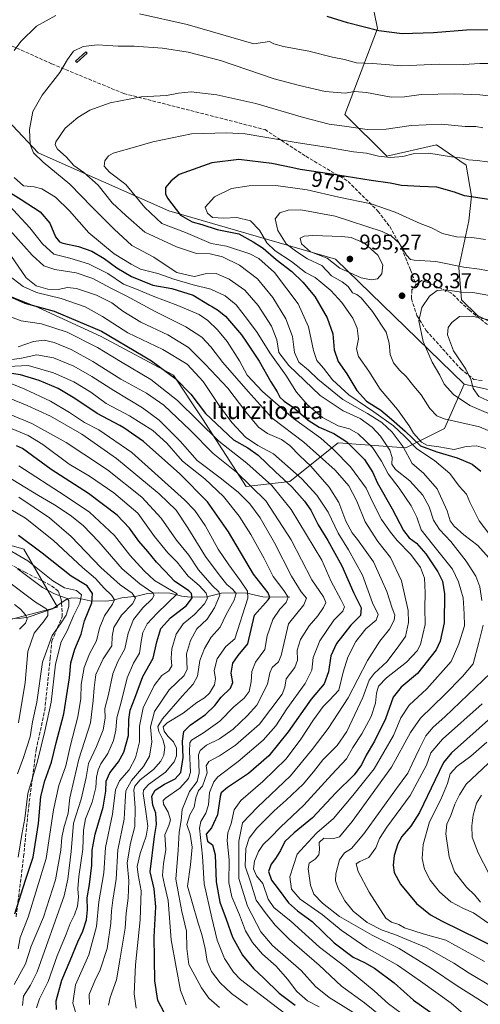
# Model space of a CAD drawing. Units: metres. Extents: x 637407 to 640847, y 4766827 to 4769195.
# Drawn here: x 639487 to 639702, y 4767883 to 4768343 of the extents above; entities that cross this region are included whole.
import ezdxf
from ezdxf.enums import TextEntityAlignment as Align

# ---------------------------------------------------------------- set-up
doc = ezdxf.new("R2010")
doc.units = ezdxf.units.M
doc.header["$MEASUREMENT"] = 0
doc.linetypes.add('DGN Style 3', pattern=[2.307223, 1.648017, -0.659207])
for name, color, linetype, lineweight in [('Arbolado forestal CxS', 92, 'Continuous', 0), ('Corriente natural lineal', 142, 'Continuous', 13), ('Curva de nivel maestra', 30, 'Continuous', 30), ('Curva de nivel normal', 30, 'Continuous', 0), ('Estanque Cxs', 5, 'Continuous', 0), ('Pastizal CxS', 92, 'Continuous', 0), ('Punto de cota en terreno', 7, 'Continuous', 0), ('Rótulo de curva de nivel directora', 7, 'Continuous', 0), ('Rótulo de punto de cota en terreno', 7, 'Continuous', 0), ('Senda', 7, 'DGN Style 3', 0), ('Texto cartográfico', 7, 'Continuous', 0)]:
    doc.layers.add(name, color=color, linetype=linetype, lineweight=lineweight)
doc.styles.add('Style-Arial', font='txt')

# ---------------------------------------------------------------- blocks, each defined once
blk = doc.blocks.new('5PATER')
at = {"layer": 'Punto de cota en terreno', "linetype": 'Continuous', "lineweight": 0}
h = blk.add_hatch(color=51, dxfattribs=at)
edge = h.paths.add_edge_path()
edge.add_ellipse((0, 0), major_axis=(-0.11, -0.111), ratio=0.999422, start_angle=0, end_angle=360)

msp = doc.modelspace()

# ---------------------------------------------------------------- linework, layer by layer
at = {"layer": 'Arbolado forestal CxS', "color": 92, "linetype": 'Continuous', "lineweight": 0}
for points in [[(639811.3357, 4768148.2707, 1014.2862), (639700.5379, 4768204.5657, 993.9631), (639693.1941, 4768211.8401, 991.128), (639691.8293, 4768227.0343, 984.6459), (639696.5045, 4768248.8813, 977.3504), (639697.8598, 4768260.3923, 974.2564), (639695.2557, 4768274.8907, 970.3388), (639681.4471, 4768284.3941, 967.7444), (639658.1983, 4768279.0449, 968.9863), (639638.7037, 4768298.5527, 962.3553), (639653.9337, 4768338.7659, 949.5119), (639649.3695, 4768360.9347, 942.7225)], [(639649.3695, 4768360.9347, 942.7225), (639653.9337, 4768338.7659, 949.5119), (639638.7037, 4768298.5527, 962.3553), (639658.1983, 4768279.0449, 968.9863), (639681.4471, 4768284.3941, 967.7444), (639695.2557, 4768274.8907, 970.3388), (639697.8598, 4768260.3923, 974.2564), (639696.5045, 4768248.8813, 977.3504), (639691.8293, 4768227.0343, 984.6459), (639693.1941, 4768211.8401, 991.128), (639700.5379, 4768204.5657, 993.9631), (639811.3357, 4768148.2707, 1014.2862), (639827.6525, 4768139.5261, 1017.9509), (639835.5345, 4768147.5389, 1015.1394), (639832.0301, 4768201.0063, 993.9167), (639875.8935, 4768197.7541, 996.5403), (639892.1401, 4768184.7483, 1001.8038), (639902.3227, 4768160.3229, 1012.8169), (639915.8885, 4768155.8943, 1015.0215), (639948.7339, 4768157.6871, 1015.6478), (639957.7339, 4768165.1921, 1013.4536)]]:
    msp.add_polyline3d(points, dxfattribs=at)
at = {"layer": 'Corriente natural lineal', "color": 142, "linetype": 'Continuous', "lineweight": 13}
msp.add_polyline3d([(639613, 4768073, 904.8087), (639600.381, 4768073.1282, 897.531), (639592.8901, 4768074.7818, 893.5757), (639586.9993, 4768075.044, 889.5457), (639581.1139, 4768074.7531, 885.2578), (639574.2478, 4768073.1728, 878.4418), (639566.3551, 4768073.0078, 873.9566), (639562.4831, 4768073.3464, 871.9771), (639556.8825, 4768074.7598, 869.0856), (639551.6681, 4768075.0226, 866.6197), (639546.4814, 4768074.6888, 864.0019), (639541.5134, 4768073.386, 860.6713), (639534.4852, 4768072.6173, 856.6756), (639529.8265, 4768071.3745, 854.0333), (639526.9502, 4768071.0664, 852.3072), (639519.7318, 4768071.2218, 846.6219), (639514.1309, 4768072.5513, 843.5587), (639511.0772, 4768072.6364, 842.7387), (639508.5408, 4768071.8485, 841.4732), (639502.1384, 4768067.505, 836.3243), (639490.7605, 4768063.5806, 830.1672), (639487.622, 4768063.1091, 828.4875), (639477.1089, 4768062.7371, 819.4532)], dxfattribs=at)
at = {"layer": 'Curva de nivel maestra', "color": 30, "linetype": 'Continuous', "lineweight": 30, "flags": 128}
for points, elevation in [([(639806.37, 4768344.8401), (639801.78, 4768342.8201), (639796.7, 4768341.6601), (639786.24, 4768341.0601), (639775.27, 4768339.4301), (639765.61, 4768338.6101), (639754.74, 4768338.5601), (639746.11, 4768339.1401), (639738.66, 4768339.0701), (639731.88, 4768339.2801), (639721.24, 4768338.7301), (639714.11, 4768338.9701), (639707.12, 4768338.1201), (639695.41, 4768337.9401), (639680.12, 4768336.6401), (639665.47, 4768336.2101), (639654.47, 4768337.5601), (639639.87, 4768341.3901), (639630.32, 4768344.2601)], 950), ([(639705.87, 4768258.7901), (639694.49, 4768260.4901), (639689.85, 4768262.1801), (639681.6, 4768264.6001), (639673.74, 4768264.8401), (639665.17, 4768265.2801), (639659.81, 4768266.4601), (639650.96, 4768267.6601), (639631.43, 4768270.8401), (639617.85, 4768272.8301), (639614.41, 4768273.5501), (639604.62, 4768275.6101), (639589.06, 4768277.4301), (639576.55, 4768275.9101), (639561.32, 4768270.4701), (639557.46, 4768267.5401), (639554.94, 4768264.3901), (639554.93, 4768261.4901), (639555.81, 4768259.4201), (639561.82, 4768251.5401), (639567.42, 4768248.3601), (639571.84, 4768247.1401), (639579, 4768244.7201), (639589.15, 4768242.7001), (639595.82, 4768238.9901), (639600.48, 4768236.0001), (639606.54, 4768230.8101), (639613.87, 4768225.1401), (639619.1, 4768220.2101), (639624.6, 4768213.4801), (639630.45, 4768203.4801), (639633.01, 4768196.0401), (639633.7, 4768188.5101), (639635.47, 4768183.1401), (639639.64, 4768177.3101), (639644.21, 4768169.5501), (639648.83, 4768164.4901), (639655.45, 4768160.4001), (639660.49, 4768156.1601), (639666.84, 4768150.5201), (639674.03, 4768143.7101), (639681.57, 4768140.9201), (639691.06, 4768138.0701), (639698.06, 4768135.0601), (639702.11, 4768131.7901)], 975), ([(639481.2, 4768262.6201), (639487.43, 4768258.7901), (639496.38, 4768253.0401), (639500.94, 4768247.8001), (639503.58, 4768241.4201), (639505.42, 4768239.0101), (639506.94, 4768238.3401), (639514.22, 4768236.8801), (639520.48, 4768234.6401), (639526.21, 4768231.2101), (639532.15, 4768226.8101), (639539.07, 4768222.8201), (639549.05, 4768218.8101), (639557.91, 4768217.2401), (639567.76, 4768214.0901), (639575.38, 4768209.3701), (639576.82, 4768208.5601), (639579.14, 4768207.2701), (639582.97, 4768204.2001), (639590.34, 4768195.6001), (639592.35, 4768192.6201), (639598.7, 4768183.1801), (639604.06, 4768173.6301), (639607.04, 4768168.8501), (639608.26, 4768166.4801), (639610.27, 4768164.4801), (639614.62, 4768161.5301), (639621.57, 4768155.6801), (639626.69, 4768152.3601), (639633.49, 4768149.4901), (639639.55, 4768145.5401), (639647.9, 4768137.2201), (639651.64, 4768131.1901), (639653.79, 4768126.4801), (639660.71, 4768114.3001), (639666.08, 4768104.0401), (639668.68, 4768100.6001), (639672.16, 4768098.1801), (639676.47, 4768093.1501), (639682.06, 4768084.7401), (639684.21, 4768080.3901), (639685.12, 4768074.4401), (639685.08, 4768060.8801), (639683.15, 4768052.3501), (639681.26, 4768048.3601), (639672.52, 4768037.2101), (639665, 4768030.8801), (639661.25, 4768026.1701), (639657.67, 4768016.0801), (639652.47, 4768005.6401), (639648.54, 4767999.1401), (639646.41, 4767994.5701), (639643.01, 4767989.8401), (639634.41, 4767981.5101), (639623.52, 4767969.8201), (639614.96, 4767962.8301), (639610.59, 4767958.7501), (639608.61, 4767954.5801), (639606.33, 4767950.8401), (639604.21, 4767948.2001), (639602.99, 4767944.6801), (639604.33, 4767940.7001), (639607.54, 4767936.5801), (639612.36, 4767930.0701), (639616.6, 4767926.3001), (639623.33, 4767921.3701), (639633.66, 4767911.3701), (639642.6, 4767904.6401), (639647.77, 4767902.2801), (639652.55, 4767899.5001), (639661.67, 4767892.6401), (639670.73, 4767884.6401), (639681.84, 4767876.6601)], 950), ([(639482.12, 4768213.4901), (639489.22, 4768210.3101), (639502.96, 4768206.6201), (639524.99, 4768197.3201), (639544.51, 4768185.7001), (639548.35, 4768183.4201), (639559.77, 4768174.9801), (639566.7, 4768167.8001), (639573.62, 4768158.7901), (639586.58, 4768146.4901), (639593.32, 4768142.7601), (639598.17, 4768139.2401), (639606.26, 4768131.5101), (639613.96, 4768124.5201), (639619.82, 4768117.8601), (639622.69, 4768113.5501), (639626.14, 4768106.7801), (639630.75, 4768099.4401), (639637.2, 4768087.5501), (639642.83, 4768074.8401), (639646.3, 4768067.9201), (639645.93, 4768064.4201), (639641.47, 4768059.8501), (639634.8, 4768051.2901), (639632.14, 4768045.5701), (639630.98, 4768038.1101), (639628.97, 4768032.5101), (639622.96, 4768025.2701), (639612.25, 4768010.0301), (639603.12, 4767998.8301), (639593.67, 4767990.5801), (639583.82, 4767984.0401), (639580.96, 4767981.4301), (639580.41, 4767979.7201), (639579.24, 4767971.2901), (639576.45, 4767965.1801), (639573.92, 4767962.1601), (639574.46, 4767958.9701), (639576.88, 4767957.2401), (639578.15, 4767952.4801), (639578.6, 4767939.8501), (639580.3, 4767930.4201), (639583.24, 4767922.4201), (639586.21, 4767914.0201), (639590.83, 4767905.5901), (639595.92, 4767899.4301), (639600.82, 4767894.9001), (639608.05, 4767887.8801), (639615.47, 4767882.3201)], 925), ([(639554.28, 4767878.8401), (639551.32, 4767884.4701), (639549.94, 4767893.6601), (639549.61, 4767914.2401), (639550.43, 4767928.3001), (639549.62, 4767936.6201), (639547.79, 4767944.5101), (639549.7, 4767961.0801), (639550.75, 4767966.7401), (639550.41, 4767971.9701), (639549.04, 4767975.6801), (639548.43, 4767979.9701), (639550.08, 4767982.7201), (639554.39, 4767985.6101), (639559.48, 4767988.0201), (639562.04, 4767991.0801), (639563.11, 4767997.9901), (639562.89, 4768005.7201), (639563.48, 4768010.1701), (639566.41, 4768013.1701), (639573.63, 4768018.1501), (639577.9, 4768022.3401), (639580.82, 4768026.2401), (639585.23, 4768030.3901), (639586.29, 4768033.0601), (639585.52, 4768037.4601), (639586.29, 4768042.1301), (639588.89, 4768045.7101), (639593.36, 4768051.1401), (639596.4, 4768064.5001), (639602.86, 4768071.7701), (639603.62, 4768072.8601), (639602.77, 4768074.9401), (639595.96, 4768083.6301), (639584.24, 4768103.4101), (639574.43, 4768117.4401), (639561.61, 4768130.6101), (639544.69, 4768145.7001), (639535.42, 4768152.1401), (639533.58, 4768153.1301), (639522.97, 4768158.8301), (639512.6, 4768165.8301), (639504.69, 4768170.4401), (639495.83, 4768174.1501), (639487.12, 4768176.8301), (639481.83, 4768177.6701)], 900), ([(639504.06, 4767880.1901), (639503.82, 4767884.2201), (639506.52, 4767894.0301), (639510.44, 4767903.1801), (639513.92, 4767911.8001), (639516.3, 4767916.9101), (639517.98, 4767922.2001), (639518.5, 4767926.8501), (639518.29, 4767932.3701), (639519.34, 4767938.6201), (639520.53, 4767947.7601), (639520.68, 4767954.7201), (639522.1, 4767962.2301), (639525.82, 4767974.8401), (639527.06, 4767982.2801), (639527.11, 4767986.9301), (639528.83, 4767990.8901), (639532.94, 4767995.9901), (639535.41, 4768000.5001), (639537.62, 4768008.3301), (639537.79, 4768015.7601), (639538.43, 4768020.2101), (639540.58, 4768025.7601), (639544.28, 4768035.8001), (639549.15, 4768044.3801), (639550.78, 4768052.1401), (639552.72, 4768058.2401), (639557.2, 4768063.3601), (639564.75, 4768069.1201), (639567.4, 4768072.5601), (639566.99, 4768074.6701), (639565.84, 4768075.9201), (639559.15, 4768080.4901), (639554.7, 4768085.0401), (639550.71, 4768089.2801), (639546.68, 4768094.2801), (639542.41, 4768099.1501), (639538.09, 4768105.1801), (639532.24, 4768111.3201), (639518.86, 4768121.3201), (639503.65, 4768131.2301), (639501.56, 4768132.5901), (639488.1, 4768142.4901), (639485.25, 4768143.7001)], 875), ([(639484.54, 4767924.9601), (639489.57, 4767940.6801), (639493.1, 4767951.4701), (639495.51, 4767967.1901), (639496.72, 4767979.7401), (639498.5, 4767987.1201), (639501.63, 4767995.7801), (639503.77, 4768004.8401), (639507.48, 4768018.3901), (639509.19, 4768029.2701), (639510.07, 4768035.2101), (639510.69, 4768042.3101), (639512.54, 4768048.6601), (639515.49, 4768055.6201), (639517.03, 4768061.8101), (639520.48, 4768070.3501), (639520.87, 4768074.7001), (639518.38, 4768078.2201), (639510.91, 4768082.7801), (639497.22, 4768093.5501), (639486.3, 4768101.8001)], 850), ([(639708.46, 4768018.1601), (639688.47, 4768000.2001), (639684.71, 4767995.6301), (639680.81, 4767987.6501), (639673.47, 4767972.2601), (639669.54, 4767965.8901), (639665.31, 4767961.1501), (639663.36, 4767957.7201), (639661.71, 4767952.1801), (639661.14, 4767947.6301), (639661.69, 4767944.2201), (639664.6, 4767938.8301), (639672.04, 4767929.7801), (639678.65, 4767924.5301), (639684.14, 4767921.4601), (639709.75, 4767908.9001)], 975)]:
    msp.add_lwpolyline(points, dxfattribs=dict(at, elevation=elevation))
at = {"layer": 'Curva de nivel normal', "color": 30, "linetype": 'Continuous', "lineweight": 0, "flags": 128}
for points, elevation in [([(639503.6, 4768344.83), (639494.58, 4768339.81), (639487.3, 4768332.6), (639484.14, 4768328.4)], 955), ([(639713.42, 4768322.42), (639701.66, 4768322.33), (639694.24, 4768321.92), (639682.69, 4768322.05), (639665.31, 4768321.32), (639651.67, 4768322.34), (639644.03, 4768322.7), (639638.48, 4768324.18), (639632.82, 4768325.31), (639621.81, 4768328.17), (639609.98, 4768330.29), (639605.49, 4768331.53), (639603.44, 4768332.61), (639596.15, 4768331.59), (639565.05, 4768340.59), (639542.82, 4768345.54)], 955), ([(639716.92, 4768306.04), (639701.66, 4768307.66), (639690.08, 4768308.24), (639674.24, 4768307.88), (639666.44, 4768306.71), (639660.28, 4768306.7), (639648.82, 4768308.76), (639643.2, 4768309.2), (639638.83, 4768308.54), (639629.44, 4768309.29), (639617.47, 4768312.01), (639605.61, 4768315.23), (639580.59, 4768323.73), (639565.53, 4768327.71), (639553.42, 4768329.52), (639540.3, 4768330.46), (639532.86, 4768330.53), (639523.15, 4768331.02), (639516.42, 4768330.24), (639512, 4768328.13), (639509.14, 4768324.3), (639505.57, 4768318.12), (639497.25, 4768307.63), (639492.96, 4768299.94), (639491.35, 4768291.56), (639491.65, 4768284.47), (639493.24, 4768280.58), (639497.78, 4768276.26), (639510.22, 4768266.02), (639520.65, 4768255.25), (639530.96, 4768244.87), (639539.24, 4768237.28), (639549.49, 4768231.79), (639555.13, 4768227.95), (639560.21, 4768224.72), (639566.15, 4768223.35), (639568.42, 4768222.84), (639573.34, 4768224.08), (639578.6, 4768224.26), (639584.56, 4768221.64), (639591.95, 4768216.38), (639598.2, 4768209.27), (639604.42, 4768199.6), (639606.93, 4768193.15), (639607.87, 4768187.22), (639612.43, 4768181.19), (639627.09, 4768167.27), (639637.9, 4768159.96), (639645.76, 4768156.39), (639651.42, 4768152.46), (639655.27, 4768148.24), (639659.58, 4768141.6), (639660.75, 4768138.19), (639660.55, 4768135.1), (639662.29, 4768132.64), (639668.96, 4768127.3), (639675.14, 4768120.69), (639678.06, 4768115.21), (639680.06, 4768108.94), (639682.89, 4768104.58), (639688.2, 4768098.98), (639695.38, 4768089.78), (639699.75, 4768082.79), (639701.72, 4768077.73), (639702.68, 4768071.38)], 960), ([(639703.13, 4768292.31), (639699.8, 4768292.9), (639694.8, 4768292.92), (639683.66, 4768293.99), (639669.68, 4768293.35), (639657.88, 4768291.66), (639649.1, 4768291.58), (639638.44, 4768293.08), (639631.26, 4768293.99), (639619.28, 4768297.13), (639597.03, 4768303.68), (639578.83, 4768307.79), (639566.88, 4768309.12), (639560.96, 4768308.43), (639555.35, 4768307.44), (639543.53, 4768306.8), (639528.98, 4768304), (639519.59, 4768300.58), (639513.91, 4768297.19), (639508.05, 4768292.06), (639503.7, 4768285.76), (639503.39, 4768284.34), (639504.5, 4768282.3), (639508.46, 4768278.8), (639512.12, 4768274.68), (639516.72, 4768271.36), (639523.52, 4768265.42), (639529.98, 4768257.3), (639536.33, 4768251.32), (639545.2, 4768243.53), (639560.1, 4768236.72), (639569.39, 4768233.58), (639575.76, 4768233.41), (639581.54, 4768232.01), (639589.51, 4768228.09), (639597.85, 4768221.72), (639605, 4768212.99), (639611.15, 4768203.03), (639614.17, 4768194.76), (639615.11, 4768187.26), (639617.16, 4768182.7), (639621.7, 4768179.04), (639626.09, 4768174.76), (639637.64, 4768165.32), (639649.18, 4768158.86), (639655.92, 4768154.54), (639660.74, 4768150), (639665.83, 4768143.16), (639670.15, 4768135.49), (639675.42, 4768130.84), (639681.82, 4768123.6), (639686.45, 4768113.23), (639687.86, 4768108.67), (639689.64, 4768106.1), (639694.22, 4768102.09), (639700.71, 4768097.07), (639705.93, 4768091.29)], 965), ([(639710.13, 4768275.72), (639700.46, 4768277.05), (639696.42, 4768277.38), (639693.62, 4768278.08), (639688.48, 4768278.81), (639677.89, 4768280.52), (639670.58, 4768280.12), (639665.76, 4768278.86), (639660.02, 4768278.39), (639654.43, 4768279.09), (639648.79, 4768280.47), (639642.66, 4768281.07), (639630.97, 4768283.05), (639615.92, 4768285.49), (639592.04, 4768289.43), (639583.38, 4768290.02), (639566.98, 4768289.42), (639549.03, 4768285.82), (639541.51, 4768283.62), (639530.52, 4768280.51), (639528.27, 4768279.23), (639526.5, 4768276.82), (639526.32, 4768274.3), (639528.75, 4768271.54), (639536.3, 4768265.85), (639545.2, 4768254.99), (639553.19, 4768247.52), (639564.22, 4768243.38), (639576.15, 4768238.16), (639583.43, 4768236.94), (639594.34, 4768233.48), (639598.46, 4768231.24), (639605.83, 4768224.72), (639616.78, 4768210.11), (639621.7, 4768199.33), (639623.98, 4768188.29), (639625.64, 4768183.55), (639628.69, 4768180.02), (639632.87, 4768174.46), (639640.47, 4768167.48), (639652.26, 4768159.6), (639661.38, 4768153.06), (639666.56, 4768148.24), (639672.24, 4768142.26), (639680.45, 4768136.8), (639687.68, 4768130.69), (639692.1, 4768124.86), (639695.51, 4768121.1), (639697.08, 4768117.28), (639701.39, 4768108.69), (639709.35, 4768098.21)], 970), ([(639484.16, 4768269.14), (639488.5, 4768265.14), (639493.49, 4768264.72), (639497.11, 4768263.82), (639503.55, 4768259.94), (639510.12, 4768253.53), (639519.04, 4768243.19), (639530.96, 4768233.4), (639538.88, 4768228.54), (639543.29, 4768226.29), (639551.33, 4768224.16), (639558.78, 4768221.5), (639567.82, 4768218.89), (639576.01, 4768216.9), (639582.83, 4768213.72), (639587.84, 4768209.58), (639593.22, 4768202.65), (639597.68, 4768196.67), (639603.54, 4768187.2), (639611.04, 4768176.71), (639616.09, 4768168.77), (639621.18, 4768162.86), (639628.18, 4768156.9), (639635.49, 4768153.01), (639640.83, 4768151.56), (639644.88, 4768149.23), (639651.51, 4768142.86), (639655.84, 4768136.52), (639658.83, 4768130.55), (639664.05, 4768123.87), (639669.6, 4768115.65), (639672.19, 4768110.33), (639674.25, 4768104.44), (639679.56, 4768097.7), (639685.11, 4768090.65), (639688.89, 4768086.05), (639691.76, 4768080.18), (639693.86, 4768072.6), (639694.42, 4768065.19), (639694.5, 4768059.5), (639691.87, 4768051.17), (639688.3, 4768042.83), (639676.98, 4768030.17), (639668.74, 4768022.5), (639664.79, 4768016.5), (639661.32, 4768008.3), (639652.28, 4767992.71), (639642.43, 4767980.31), (639633.35, 4767969.51), (639625.62, 4767962.84), (639621.44, 4767958.51), (639616.36, 4767952.84), (639612.96, 4767942.18), (639613.72, 4767936.51), (639617.82, 4767931.84), (639628.07, 4767924.67), (639636.96, 4767917.26), (639648.92, 4767909.1), (639663.28, 4767900.96), (639673.94, 4767893.56), (639688.33, 4767883.15), (639697.55, 4767875.3)], 955), ([(639704.41, 4768240.15), (639697.88, 4768241.1), (639690.82, 4768241.31), (639684.3, 4768242.87), (639678.8, 4768245.67), (639673.89, 4768247.54), (639662.22, 4768252.92), (639650.89, 4768256.7), (639635.9, 4768259.93), (639621.12, 4768263.32), (639606.47, 4768265.27), (639594.04, 4768265.23), (639585.72, 4768263.88), (639577.78, 4768260.12), (639573.39, 4768255.14), (639574.52, 4768252.4), (639576.91, 4768250.39), (639582.15, 4768250.02), (639588.28, 4768250.44), (639594.6, 4768248.83), (639598.85, 4768244.51), (639602.28, 4768238.61), (639606.14, 4768234.84), (639613.78, 4768229.89), (639620.22, 4768224.74), (639624.77, 4768222.41), (639627.46, 4768220.14), (639632.03, 4768216.26), (639637.2, 4768210.7), (639642.36, 4768203.36), (639644.47, 4768198.64), (639644.97, 4768193.71), (639644.07, 4768189.01), (639645.05, 4768185.46), (639649.85, 4768178.55), (639655.11, 4768170.23), (639663.22, 4768160.58), (639668.68, 4768153.03), (639670.78, 4768149.62), (639674.46, 4768145.37), (639676.98, 4768143.96), (639682.47, 4768143.15), (639689.7, 4768141.91), (639695.36, 4768143.38), (639700.07, 4768143.71), (639704.44, 4768142.37)], 980), ([(639481.97, 4768255.84), (639491.59, 4768245.57), (639497.38, 4768238.03), (639502.68, 4768233.2), (639510.26, 4768231.36), (639518.94, 4768228.8), (639527.89, 4768224.29), (639535.33, 4768219.29), (639541.28, 4768216.91), (639549.1, 4768213.64), (639560.72, 4768209.27), (639570.6, 4768204.98), (639574.7, 4768202.23), (639579.22, 4768197.94), (639583.74, 4768192.4), (639589.45, 4768183.45), (639593.03, 4768176.67), (639600.12, 4768169.02), (639614.64, 4768156.46), (639627.41, 4768147.32), (639633.49, 4768141.82), (639641.23, 4768133.82), (639648.64, 4768123.82), (639651.62, 4768117.49), (639655.77, 4768109.22), (639659.98, 4768103.4), (639663.1, 4768099.45), (639669.51, 4768092.84), (639673.91, 4768086.83), (639675.78, 4768081.86), (639676.2, 4768074.91), (639676, 4768067.94), (639676.19, 4768060.1), (639674, 4768050.83), (639672.37, 4768047.93), (639667.48, 4768042.5), (639658.11, 4768035.3), (639654.39, 4768031.37), (639653.4, 4768028.15), (639652.94, 4768023.45), (639650.93, 4768017.24), (639646.52, 4768009.06), (639642.44, 4768002.64), (639639.45, 4767997.32), (639632.58, 4767990.11), (639619.42, 4767975.79), (639608.62, 4767965.51), (639603.9, 4767960.64), (639600.49, 4767957.36), (639598.26, 4767954.09), (639596.45, 4767949.59), (639596.06, 4767946.05), (639597.45, 4767942.78), (639600.29, 4767939.18), (639602.76, 4767931.84), (639605.54, 4767927.91), (639613.61, 4767921.44), (639626.8, 4767909.42), (639638.71, 4767900.32), (639645.25, 4767894.81), (639652.39, 4767888.96), (639659.1, 4767882.88), (639664.95, 4767878.51)], 945), ([(639711.36, 4768224.41), (639701.54, 4768226.17), (639694.16, 4768227.24), (639681.07, 4768229.76), (639671.04, 4768230.38), (639669.37, 4768230.78), (639667.37, 4768232.78), (639664.05, 4768238.4), (639660.28, 4768241.86), (639656.14, 4768243.86), (639634.14, 4768251.08), (639618.14, 4768254.04), (639612.14, 4768253.88), (639608.35, 4768252.54), (639606.13, 4768249.84), (639607.41, 4768244.3), (639611.29, 4768238.09), (639616.29, 4768234.37), (639621.25, 4768231.11), (639627.87, 4768227.88), (639632.48, 4768223.06), (639637.32, 4768220.33), (639640.12, 4768218.12), (639642.17, 4768215.17), (639644.25, 4768214.38), (639646.23, 4768212.8), (639651.62, 4768206.48), (639657.98, 4768196.82), (639659.3, 4768191.64), (639659.81, 4768186.31), (639661.39, 4768182.45), (639664.16, 4768179.07), (639667.32, 4768176), (639670.8, 4768171.62), (639674.22, 4768167.5), (639678.27, 4768161.07), (639681.63, 4768157.66), (639684.98, 4768156.28), (639701.52, 4768152.54), (639710.7, 4768148.72)], 985), ([(639480.88, 4768245.85), (639492.69, 4768232.78), (639498.13, 4768227.77), (639503.23, 4768226.05), (639513.15, 4768224.48), (639520.92, 4768221.91), (639529.34, 4768217.34), (639536.51, 4768213.84), (639550.1, 4768206.49), (639564.45, 4768199.35), (639571.8, 4768194.53), (639576, 4768190), (639581.65, 4768182.6), (639593.55, 4768169.04), (639604.78, 4768156.56), (639619.45, 4768145.43), (639634.11, 4768132.28), (639640.58, 4768124.92), (639644.22, 4768117.86), (639648.2, 4768108.18), (639654.07, 4768098.95), (639660, 4768091.41), (639665.05, 4768080.55), (639668.23, 4768066.76), (639668.45, 4768061.11), (639666.92, 4768054.59), (639663.81, 4768050.19), (639658.44, 4768042.92), (639652.3, 4768037.26), (639650.03, 4768034.2), (639646.98, 4768026.02), (639639.54, 4768010.22), (639635.12, 4768003.6), (639628.3, 4767996.97), (639624, 4767991.35), (639619.14, 4767985.63), (639611.26, 4767978.03), (639605.64, 4767973.1), (639597.55, 4767964.98), (639593.97, 4767960.38), (639592.47, 4767955.51), (639592.07, 4767947.18), (639594.58, 4767939.84), (639597.19, 4767931.4), (639601.48, 4767925.55), (639606.11, 4767919.59), (639612.76, 4767912.9), (639626.61, 4767900.95), (639637.14, 4767891.11), (639647.88, 4767883.33), (639655.89, 4767876.84)], 940), ([(639623.76, 4768241.97), (639619.65, 4768241.73), (639617.72, 4768240.67), (639618.43, 4768238.06), (639622.62, 4768234.34), (639630.34, 4768231.35), (639636.28, 4768226.78), (639646.31, 4768222.26), (639650.91, 4768221.24), (639653.92, 4768221.76), (639655.93, 4768224.02), (639656.43, 4768228.32), (639654.07, 4768232.85), (639647.76, 4768238.33), (639641.56, 4768240.99), (639637.24, 4768241.58), (639623.76, 4768241.97)], 990), ([(639482.69, 4768232.58), (639489.87, 4768222.19), (639494.46, 4768218.46), (639499.9, 4768216.85), (639504.76, 4768216.74), (639509.15, 4768217.72), (639513.27, 4768217.26), (639522.68, 4768214.01), (639529.79, 4768210.45), (639535.04, 4768206.58), (639543.34, 4768201.53), (639556.04, 4768195.5), (639565.66, 4768189.65), (639573.41, 4768181.89), (639583.99, 4768170.59), (639592.33, 4768159.57), (639598.31, 4768152.32), (639602.45, 4768149.46), (639609.02, 4768146.7), (639612.89, 4768143.9), (639617.61, 4768138.96), (639622.75, 4768134.1), (639631.4, 4768124.42), (639635.91, 4768117.26), (639639.14, 4768108.49), (639642, 4768102.98), (639644.6, 4768099.83), (639648.2, 4768094.86), (639652.01, 4768089.4), (639655.62, 4768081.48), (639658.3, 4768075.55), (639660.75, 4768067.85), (639662.04, 4768064.5), (639661.67, 4768062.13), (639659.55, 4768058.03), (639654.95, 4768052.33), (639649.26, 4768043.35), (639640.17, 4768025.95), (639630.87, 4768011.56), (639623.41, 4768001.83), (639613.3, 4767989.5), (639597.86, 4767974.84), (639590.79, 4767967.51), (639589.19, 4767958.84), (639589.12, 4767950.5), (639589.09, 4767941.49), (639593.2, 4767928.5), (639599.48, 4767916.51), (639604.93, 4767910.22), (639618.21, 4767898.42), (639624.94, 4767891.01), (639631.27, 4767885.83), (639645.58, 4767876.97)], 935), ([(639481.1, 4768223.68), (639488.44, 4768218.1), (639494.72, 4768215.38), (639506.23, 4768212.55), (639517.35, 4768208.68), (639525.49, 4768204.15), (639537.34, 4768196.52), (639553.65, 4768188.71), (639564.98, 4768181.78), (639572.52, 4768173.68), (639579.61, 4768162.98), (639585.88, 4768154.52), (639592.26, 4768147.67), (639598.02, 4768143.76), (639605.39, 4768139.97), (639618.52, 4768128.22), (639625.64, 4768120.69), (639630.91, 4768112.6), (639635.52, 4768102.87), (639640.37, 4768095.05), (639646.84, 4768083.24), (639651.62, 4768070.36), (639654.26, 4768064.83), (639653.25, 4768062.16), (639648.39, 4768058.14), (639643.76, 4768052.16), (639640.07, 4768044.83), (639637.9, 4768037.83), (639635.83, 4768029.5), (639631.47, 4768024.83), (639628.46, 4768021.78), (639623.94, 4768015.59), (639618.14, 4768006.56), (639611.19, 4767997.42), (639600.34, 4767986.76), (639590.02, 4767977.94), (639587.01, 4767973.54), (639585.59, 4767967.18), (639583.98, 4767962.84), (639583.72, 4767959.18), (639584.63, 4767950.17), (639584.46, 4767939.67), (639585.86, 4767932.89), (639589.51, 4767924.53), (639592.29, 4767916.97), (639595.48, 4767911.5), (639600.21, 4767906.11), (639606.58, 4767900.44), (639611.86, 4767894.44), (639616.24, 4767888.62), (639621.28, 4767884.24), (639626.68, 4767881.49)], 930), ([(639706.19, 4768213.96), (639698.48, 4768215.31), (639693.13, 4768215.55), (639685.47, 4768216.58), (639681.81, 4768216.3), (639678.14, 4768213.57), (639674.56, 4768208.28), (639673.27, 4768202.12), (639675.19, 4768192.47), (639679.37, 4768182.73), (639682.95, 4768176.74), (639685.02, 4768172.48), (639689.36, 4768167.7), (639697.07, 4768162.59), (639712.03, 4768156.08)], 990), ([(639482.46, 4768204.03), (639487.43, 4768202.06), (639496.92, 4768200.67), (639509.02, 4768196.76), (639523.17, 4768189.59), (639533.82, 4768183.08), (639548.08, 4768174.65), (639560.47, 4768164.8), (639579.78, 4768145.78), (639592.85, 4768135.53), (639604.52, 4768125.2), (639613.56, 4768113.99), (639627.96, 4768090.31), (639632.24, 4768080.26), (639636.85, 4768071.89), (639638.44, 4768068.5), (639637.68, 4768066.38), (639633.51, 4768062.24), (639627, 4768052.61), (639623.8, 4768044.72), (639623.2, 4768038.83), (639620.12, 4768032.66), (639611.5, 4768020.82), (639606.48, 4768012.81), (639600.57, 4768006.16), (639588.82, 4767996.1), (639579.28, 4767989), (639577.43, 4767986.6), (639575.49, 4767981.67), (639574.97, 4767975.93), (639573.75, 4767972), (639571.4, 4767968.03), (639570.7, 4767964.96), (639572.1, 4767951.95), (639573.01, 4767939.03), (639576.58, 4767923.15), (639579.07, 4767912.63), (639582.44, 4767904.02), (639586.66, 4767897.69), (639589.99, 4767894.2), (639603.89, 4767883.54), (639616.3, 4767874.19)], 920), ([(639709.94, 4768201.57), (639698.13, 4768204.3), (639692.14, 4768204.04), (639688.57, 4768201.38), (639686.83, 4768198.96), (639686.55, 4768195.5), (639689.37, 4768188.13), (639695.2, 4768179.45), (639697.7, 4768174.37), (639698.56, 4768170.45), (639701.22, 4768166.74), (639707.29, 4768163.86)], 995), ([(639486.09, 4768190), (639493.31, 4768192.44), (639498.16, 4768193.04), (639502.9, 4768192), (639510.8, 4768188.66), (639520.88, 4768183.03), (639533.97, 4768174.84), (639546.01, 4768168.28), (639554.1, 4768162.68), (639566.41, 4768150.99), (639577.16, 4768140.15), (639588.03, 4768131.35), (639601.74, 4768117.91), (639613.64, 4768099.69), (639623.22, 4768081.12), (639628.75, 4768073.16), (639629.73, 4768070.5), (639628.74, 4768068.11), (639625.97, 4768064.22), (639622, 4768059.52), (639617.91, 4768053.09), (639616.36, 4768048.19), (639616.52, 4768043.54), (639615.31, 4768040.01), (639611.25, 4768034.85), (639610.58, 4768030.83), (639609.39, 4768027.61), (639598.82, 4768013.61), (639587.57, 4768003.84), (639580.15, 4767998.77), (639575.05, 4767996.2), (639573.82, 4767994.16), (639574.28, 4767990.82), (639572.15, 4767984.59), (639570.3, 4767982.63), (639568.99, 4767979.21), (639568.25, 4767974.79), (639566.21, 4767971.2), (639564.83, 4767966.68), (639566.46, 4767962.18), (639567.38, 4767956.18), (639566.57, 4767947.86), (639565.2, 4767937.92), (639567.26, 4767930.9), (639570.07, 4767920.58), (639571.88, 4767915.31), (639573.46, 4767908.78), (639574.36, 4767902.79), (639576.32, 4767898.02), (639580.41, 4767892.78), (639585.71, 4767887.74), (639593.22, 4767882.26)], 915), ([(639479.92, 4768183.57), (639487.66, 4768184.64), (639494.73, 4768186.19), (639502.6, 4768184.85), (639512.04, 4768180.84), (639520.46, 4768176.13), (639530.79, 4768169.46), (639544.1, 4768161.43), (639551.95, 4768155.62), (639561.77, 4768145.78), (639569.72, 4768136.88), (639580.49, 4768128.76), (639588.84, 4768121.99), (639594.2, 4768116.54), (639599.03, 4768110.04), (639605.76, 4768098.38), (639613.66, 4768082.75), (639618.28, 4768075.4), (639620.7, 4768072.55), (639619.51, 4768069.33), (639612.32, 4768060.5), (639608.91, 4768045.76), (639607.63, 4768042.8), (639604.7, 4768040.12), (639603.6, 4768037.53), (639602.46, 4768032.35), (639597.52, 4768022.41), (639593.06, 4768017.51), (639586.43, 4768011.18), (639580.07, 4768006.69), (639574.03, 4768003.84), (639571.07, 4768001.3), (639570.31, 4767999.24), (639570.62, 4767990.88), (639569.64, 4767986.84), (639566.1, 4767982.13), (639562.68, 4767973.7), (639562.18, 4767968.59), (639561.34, 4767963.18), (639560.85, 4767954.77), (639559.69, 4767941.19), (639561.16, 4767933.54), (639562.48, 4767926.07), (639564.66, 4767916.92), (639564.84, 4767908.8), (639565.78, 4767901.25), (639568.63, 4767896.11), (639571.78, 4767890.4), (639575.12, 4767885.5), (639580.18, 4767881.12)], 910), ([(639564.55, 4767882.39), (639561.82, 4767889.19), (639559.8, 4767899.98), (639557.54, 4767912.81), (639556.12, 4767931.19), (639554.41, 4767938.56), (639553.51, 4767942.86), (639554.03, 4767948.51), (639554.97, 4767954.84), (639554.61, 4767961.84), (639556.52, 4767966.18), (639557.17, 4767968.84), (639556.18, 4767972.51), (639553.88, 4767976.18), (639553.81, 4767977.97), (639554.83, 4767978.97), (639561.66, 4767983.66), (639565.61, 4767988.22), (639566.62, 4767991.1), (639566.14, 4768000.83), (639566.26, 4768004.87), (639567.05, 4768006.18), (639572.56, 4768009.51), (639580.31, 4768014.92), (639586.81, 4768021.75), (639591.63, 4768025.82), (639593.96, 4768028.81), (639594.85, 4768033.37), (639595.18, 4768038.24), (639596.98, 4768042.59), (639601.26, 4768048.5), (639602.36, 4768054.83), (639605.07, 4768062.44), (639608.27, 4768067.34), (639611.17, 4768070.39), (639612.13, 4768072.9), (639610.18, 4768076.14), (639605.11, 4768082.56), (639600.92, 4768090.99), (639594.7, 4768102.18), (639589.28, 4768110.74), (639581.98, 4768119.98), (639573.19, 4768128.2), (639562.88, 4768136.56), (639555.53, 4768144.87), (639548.94, 4768150.88), (639538.13, 4768157.73), (639527.19, 4768163.51), (639519.98, 4768168.72), (639512.07, 4768173.65), (639502.65, 4768177.85), (639490.7, 4768181.27), (639481.49, 4768180.76)], 905), ([(639541.26, 4767880.8), (639540.29, 4767887.54), (639540.93, 4767901.09), (639543, 4767922.22), (639543.52, 4767935.67), (639542.05, 4767943.17), (639541.73, 4767947.1), (639543.01, 4767953.18), (639545.91, 4767961.28), (639546.58, 4767965.88), (639545.75, 4767972.84), (639544.45, 4767981.15), (639544.6, 4767982.8), (639546.95, 4767985.35), (639554.88, 4767991.22), (639558.92, 4767996.01), (639560.1, 4767998.86), (639560.04, 4768002.38), (639558.58, 4768005.27), (639555.93, 4768007.95), (639554.24, 4768010.33), (639553.83, 4768012.31), (639555.68, 4768014.15), (639563.21, 4768018.66), (639569.5, 4768023.72), (639573.17, 4768025.89), (639575.37, 4768028.05), (639577.75, 4768032.03), (639578.3, 4768034.84), (639577.68, 4768038.62), (639579.02, 4768044.08), (639583.09, 4768049.96), (639587.2, 4768053.55), (639593.38, 4768072.45), (639593.21, 4768075.78), (639589.9, 4768080.57), (639584.45, 4768088.13), (639579.44, 4768095.45), (639573.48, 4768106.49), (639568.64, 4768113.39), (639563.82, 4768118.44), (639539.19, 4768140.62), (639523.71, 4768151.17), (639517.06, 4768154.51), (639510.05, 4768159.29), (639501.18, 4768164.48), (639489.14, 4768170.09), (639479.72, 4768174.07)], 895), ([(639528.3, 4767882.3), (639529.02, 4767885.85), (639531.93, 4767894.18), (639533.68, 4767904.18), (639535.98, 4767918.2), (639536.57, 4767925.19), (639537.52, 4767932.2), (639537.83, 4767940.43), (639537.06, 4767948.84), (639538.62, 4767957.98), (639540.58, 4767965.73), (639540.73, 4767974.54), (639540.17, 4767982.83), (639540.6, 4767984.66), (639543.04, 4767987.54), (639549.29, 4767992.46), (639552.72, 4767996.27), (639554.06, 4767999.17), (639554.52, 4768002.93), (639553.64, 4768006.45), (639551.78, 4768010.13), (639551.35, 4768012.45), (639553.46, 4768016.01), (639562.69, 4768026.62), (639567.84, 4768032.34), (639569.78, 4768035.95), (639570.93, 4768043.28), (639573.09, 4768048.96), (639576.28, 4768054.27), (639580.48, 4768058.86), (639583.19, 4768064.83), (639586.89, 4768071.5), (639587.83, 4768074.59), (639586.24, 4768076.68), (639583.5, 4768078.94), (639579.96, 4768083.41), (639573.54, 4768091.88), (639565.34, 4768105.34), (639559.8, 4768113.6), (639551.9, 4768121.27), (639532.02, 4768137.69), (639515.76, 4768149.16), (639501.19, 4768157.55), (639490.21, 4768162.59), (639475.31, 4768168.61)], 890), ([(639519.35, 4767882.62), (639519.3, 4767887.3), (639521.86, 4767893.63), (639524.43, 4767898.76), (639527.6, 4767908.78), (639529.42, 4767920.56), (639529.61, 4767926.42), (639530.26, 4767931.4), (639531.78, 4767941.19), (639532.68, 4767954.86), (639535.63, 4767969.12), (639536, 4767977.63), (639536.43, 4767982.48), (639539.04, 4767987.29), (639544.59, 4767993.76), (639547.44, 4767998.57), (639548.55, 4768005.36), (639547.9, 4768012.32), (639549.76, 4768019.5), (639556.6, 4768029.63), (639563.58, 4768036.35), (639565.02, 4768039.3), (639564.69, 4768046.5), (639566.53, 4768052.71), (639569.48, 4768058.17), (639574.36, 4768062.7), (639577.71, 4768067.97), (639580.34, 4768073.87), (639579.85, 4768075.37), (639576.73, 4768078.45), (639570.3, 4768085.69), (639565.75, 4768092.62), (639560.01, 4768099.62), (639552.94, 4768109.81), (639543.81, 4768119.65), (639527.79, 4768132.5), (639516.82, 4768139.73), (639508.47, 4768145.3), (639492.52, 4768154.17), (639472.02, 4768162.55)], 885), ([(639481.46, 4768152.46), (639490.78, 4768148.44), (639497.59, 4768144.26), (639509.84, 4768135.17), (639519.44, 4768129.45), (639530.73, 4768121.65), (639541.94, 4768112.28), (639549.78, 4768101.28), (639556, 4768093.68), (639560.29, 4768089.3), (639565.5, 4768082.71), (639570.61, 4768078.39), (639573.89, 4768074.82), (639574.55, 4768072.49), (639573.04, 4768069.83), (639568.5, 4768064.83), (639563.11, 4768060.5), (639559.8, 4768055.73), (639557.86, 4768048.75), (639557.52, 4768044.4), (639557.85, 4768040.83), (639556.39, 4768038.5), (639553.25, 4768036.3), (639549.56, 4768031.72), (639544.51, 4768021.3), (639542.74, 4768012.68), (639542.69, 4768005.33), (639540.84, 4767997.81), (639537.87, 4767992.28), (639533.42, 4767987.17), (639531.61, 4767982.84), (639530.12, 4767971.51), (639526.87, 4767955.96), (639526.09, 4767944.16), (639523.83, 4767930.52), (639522.73, 4767919.09), (639519.03, 4767905.82), (639512.92, 4767891.8), (639511.61, 4767883.19), (639512.97, 4767878.52)], 880), ([(639486.37, 4768134.36), (639508.04, 4768120.37), (639519.4, 4768112.74), (639531, 4768101.71), (639538.27, 4768092.55), (639544.89, 4768085.2), (639549.83, 4768080.8), (639560.28, 4768074.49), (639551, 4768065.53), (639546.31, 4768060.5), (639544.35, 4768056.5), (639543.47, 4768052.17), (639542.82, 4768046.83), (639540.01, 4768042.17), (639537, 4768035.19), (639534.2, 4768023.93), (639532.09, 4768016.52), (639531.64, 4768010.83), (639530.64, 4768006.02), (639527.97, 4767999.91), (639524.75, 4767995.02), (639523.38, 4767992.23), (639522.7, 4767988.75), (639522.39, 4767984.06), (639520.67, 4767977.15), (639517.54, 4767969.38), (639516.59, 4767964.04), (639516.29, 4767955.2), (639514.46, 4767942.42), (639514, 4767936.56), (639514.32, 4767932.78), (639513.72, 4767928.58), (639512.37, 4767924.51), (639510.44, 4767920.51), (639508.46, 4767915.4), (639504.31, 4767905.38), (639500.04, 4767893.27), (639496.02, 4767885.18), (639494.68, 4767880.96)], 870), ([(639477, 4768131.63), (639495.56, 4768120.46), (639503.06, 4768116.06), (639510.35, 4768111.34), (639516.46, 4768106.4), (639523.69, 4768098.86), (639534.7, 4768086.26), (639542.86, 4768079.22), (639548.98, 4768074.92), (639549.63, 4768073.94), (639548.67, 4768072.11), (639544.26, 4768067.96), (639539.94, 4768062.45), (639537.42, 4768056.17), (639535.9, 4768048.84), (639532.56, 4768042.87), (639530.22, 4768037.18), (639528.2, 4768027.53), (639526.63, 4768020.85), (639526.65, 4768016.34), (639525.72, 4768010.98), (639522.59, 4768003.11), (639518.94, 4767995.18), (639517.8, 4767988.69), (639515.54, 4767978.53), (639511.91, 4767967.28), (639510.89, 4767954.09), (639509.35, 4767941.16), (639507.55, 4767933.37), (639499.15, 4767909.64), (639494.93, 4767897.85), (639491.91, 4767891.59), (639488.59, 4767886.52), (639488.15, 4767882.15)], 865), ([(639486.43, 4768119.65), (639500.64, 4768110.07), (639510.82, 4768101.31), (639524.62, 4768086.8), (639533.73, 4768078.78), (639539.34, 4768074.87), (639540.82, 4768072.51), (639539.47, 4768069.83), (639534.38, 4768064.5), (639530.73, 4768058.83), (639530.06, 4768054.5), (639529.87, 4768050.17), (639525.85, 4768044.17), (639522.41, 4768036.83), (639521.65, 4768030.61), (639521.07, 4768024.6), (639519.9, 4768014.28), (639514.41, 4767997.17), (639512.27, 4767987.84), (639510.14, 4767979.14), (639509.4, 4767972.03), (639507.42, 4767965.17), (639506.48, 4767960.62), (639506.06, 4767954.72), (639503.51, 4767940.9), (639497.86, 4767923.36), (639492.19, 4767909.84), (639489.46, 4767901.51), (639484.16, 4767891.85)], 860), ([(639475.71, 4768117.91), (639489.47, 4768109.8), (639502.62, 4768099.42), (639516.15, 4768086.82), (639522.2, 4768081.72), (639526.3, 4768077.13), (639529.71, 4768073.82), (639531.03, 4768071.76), (639530.18, 4768069.63), (639526.35, 4768064.29), (639524.03, 4768058.45), (639522.62, 4768052.5), (639519.34, 4768046.5), (639516.94, 4768040), (639515.52, 4768032.07), (639515.34, 4768025.61), (639513.95, 4768017.07), (639510.45, 4768003.83), (639508.27, 4767994.17), (639505, 4767984.95), (639502.6, 4767973.62), (639499.17, 4767950.85), (639490.68, 4767923.42), (639487, 4767913.87), (639486.12, 4767908.56)], 855), ([(639483.05, 4768094.33), (639490.54, 4768089.87), (639502.24, 4768080.57), (639507.73, 4768077.32), (639513.28, 4768075.99), (639515.64, 4768074.08), (639514.87, 4768070.16), (639511.91, 4768064.17), (639509, 4768057.26), (639506.17, 4768052.06), (639503.56, 4768041.65), (639501.47, 4768023.81), (639498.58, 4768010.34), (639495.12, 4767996.23), (639490.53, 4767981.18), (639489.24, 4767969.51), (639487.84, 4767962), (639486.01, 4767951.48)], 845), ([(639485.55, 4768086.42), (639497.52, 4768077.54), (639503.1, 4768074.5), (639508.96, 4768072.34), (639509.81, 4768071.21), (639509.8, 4768068.54), (639508.45, 4768064.5), (639505.86, 4768060.46), (639501.96, 4768055), (639497.51, 4768042.57), (639494.78, 4768023.95), (639492.77, 4768014.61), (639491.75, 4768007.63), (639488.55, 4767997.95), (639485.79, 4767990.31)], 840), ([(639480.39, 4768081.08), (639494.13, 4768070.57), (639498.93, 4768067.64), (639499.95, 4768066.35), (639499.89, 4768064.43), (639498.19, 4768061.82), (639493.55, 4768056.18), (639490.66, 4768047.52), (639489.37, 4768033.05), (639486.28, 4768014.29)], 835), ([(639484.34, 4768069.58), (639487.13, 4768067.37), (639489.46, 4768064.73), (639490.31, 4768062.81), (639489.55, 4768060.75), (639486.75, 4768057.94)], 830), ([(639703.25, 4768059.79), (639701.23, 4768051.8), (639698.56, 4768041.83), (639693.52, 4768035.83), (639685.29, 4768027.5), (639674.05, 4768016.4), (639669.34, 4768009.76), (639660.43, 4767993.45), (639642.04, 4767968.07), (639636.14, 4767960.93), (639633.47, 4767960.14), (639628.81, 4767960.25), (639626.61, 4767958.24), (639626.78, 4767954.85), (639626.43, 4767952.51), (639624.8, 4767950.51), (639622.03, 4767948.7), (639621.52, 4767946), (639622.6, 4767938.38), (639624.22, 4767934.2), (639628.16, 4767929.9), (639636.18, 4767923.71), (639651.37, 4767914.93), (639663.97, 4767908.8), (639679.13, 4767899.48), (639691.07, 4767891.36), (639700.81, 4767885.25), (639713.11, 4767877.28)], 960), ([(639706.77, 4768037.61), (639685.41, 4768017), (639679.83, 4768012.17), (639676.46, 4768008.17), (639673.58, 4768002.17), (639670.04, 4767995.12), (639668.04, 4767990.64), (639662.81, 4767983.54), (639647.47, 4767962.3), (639641.81, 4767955.5), (639638.47, 4767953.47), (639636.12, 4767950.14), (639634.42, 4767943.63), (639634.32, 4767940.37), (639635.56, 4767936.83), (639638.68, 4767931), (639642.57, 4767926.18), (639649.04, 4767920.9), (639656.07, 4767917.3), (639661.98, 4767915.35), (639669.45, 4767912.15), (639676.58, 4767909.28), (639689.55, 4767901.92), (639696.75, 4767897.24), (639707.79, 4767890.72)], 965), ([(639702.78, 4768023.1), (639684.24, 4768006.53), (639678.88, 4768000.22), (639676.78, 4767994.36), (639669.12, 4767980.23), (639658.25, 4767965.52), (639654.78, 4767960.16), (639653.14, 4767955.74), (639649.86, 4767951.23), (639645.68, 4767949.48), (639643.86, 4767948.3), (639644.88, 4767944.68), (639650.02, 4767935.12), (639657.8, 4767922.93), (639660.4, 4767921.12), (639663.79, 4767919.92), (639666.52, 4767918.48), (639675.25, 4767915.58), (639685.85, 4767912.71), (639703.92, 4767902.66)], 970), ([(639705, 4768005.21), (639697.44, 4767998.6), (639690.95, 4767993.85), (639687.86, 4767990.34), (639686.52, 4767985.92), (639683.5, 4767978.41), (639678.2, 4767967.88), (639675.16, 4767957.42), (639674.72, 4767950.76), (639675.86, 4767945.9), (639678.48, 4767940.75), (639682.79, 4767935.22), (639688.19, 4767930.56), (639694.03, 4767927.4), (639698.68, 4767925.39), (639705.4, 4767920.78)], 980), ([(639705.53, 4767995.17), (639695.3, 4767985.5), (639692.17, 4767980.51), (639690.04, 4767976.18), (639688.17, 4767970.84), (639686.24, 4767966.84), (639685.86, 4767962.41), (639687.41, 4767951.56), (639689.81, 4767944.52), (639695.4, 4767937.45), (639699.33, 4767933.71), (639702.02, 4767930.4)], 985), ([(639702.46, 4767980.38), (639700.17, 4767976.66), (639698.59, 4767971.09), (639698, 4767966.08), (639698.18, 4767960.71), (639700.92, 4767953.44), (639708.61, 4767938.74)], 990)]:
    msp.add_lwpolyline(points, dxfattribs=dict(at, elevation=elevation))
at = {"layer": 'Estanque Cxs', "color": 5, "linetype": 'Continuous', "lineweight": 0}
msp.add_polyline3d([(639518.2333, 4768327.2407, 960.2053), (639513.4708, 4768322.7957, 960.3524), (639512.9147, 4768323.3915, 960.2171), (639517.6772, 4768327.8365, 960.082), (639518.2333, 4768327.2407, 960.2053)], dxfattribs=at)
msp.add_3dface([(639518.2333, 4768327.2407, 960.2053), (639513.4708, 4768322.7957, 960.3524), (639512.9147, 4768323.3915, 960.2171), (639517.6772, 4768327.8365, 960.082)], dxfattribs=at)
at = {"layer": 'Pastizal CxS', "color": 92, "linetype": 'Continuous', "lineweight": 0}
for points in [[(639649.3695, 4768360.9347, 942.7225), (639653.9337, 4768338.7659, 949.5119), (639638.7037, 4768298.5527, 962.3553), (639658.1983, 4768279.0449, 968.9863), (639681.4471, 4768284.3941, 967.7444), (639695.2557, 4768274.8907, 970.3388), (639697.8598, 4768260.3923, 974.2564), (639696.5045, 4768248.8813, 977.3504), (639691.8293, 4768227.0343, 984.6459), (639693.1941, 4768211.8401, 991.128), (639700.5379, 4768204.5657, 993.9631), (639811.3357, 4768148.2707, 1014.2862)], [(639649.3695, 4768360.9347, 942.7225), (639653.9337, 4768338.7659, 949.5119), (639638.7037, 4768298.5527, 962.3553), (639658.1983, 4768279.0449, 968.9863), (639681.4471, 4768284.3941, 967.7444), (639695.2557, 4768274.8907, 970.3388), (639697.8598, 4768260.3923, 974.2564), (639696.5045, 4768248.8813, 977.3504), (639691.8293, 4768227.0343, 984.6459), (639693.1941, 4768211.8401, 991.128), (639700.5379, 4768204.5657, 993.9631), (639811.3357, 4768148.2707, 1014.2862), (639827.6525, 4768139.5261, 1017.9509), (639835.5345, 4768147.5389, 1015.1394), (639832.0301, 4768201.0063, 993.9167), (639875.8935, 4768197.7541, 996.5403), (639892.1401, 4768184.7483, 1001.8038), (639902.3227, 4768160.3229, 1012.8169), (639915.8885, 4768155.8943, 1015.0215), (639948.7339, 4768157.6871, 1015.6478), (639957.7339, 4768165.1921, 1013.4536)], [(639444.9945, 4768341.0285, 946.757), (639459.3213, 4768318.9457, 949.402), (639495.4575, 4768280.5491, 960.4536), (639556.4365, 4768253.4449, 973.5119), (639634.2851, 4768230.9793, 991.054), (639694.3947, 4768172.4537, 993.2573)], [(640109.6533, 4767918.0649, 1096.8922), (640053.1991, 4767922.5847, 1083.9864), (639980.9373, 4767945.1803, 1060.4414), (639929.0005, 4767972.2931, 1048.9255), (639879.3205, 4767999.4059, 1048.9817), (639852.2233, 4768037.8153, 1044.7813), (639838.6748, 4768069.4451, 1035.6483), (639827.6103, 4768105.7967, 1029.8314), (639738.2581, 4768162.6983, 1005.1358), (639694.3947, 4768172.4537, 993.2573), (639634.2851, 4768230.9793, 991.054), (639556.4365, 4768253.4449, 973.5119), (639495.4575, 4768280.5491, 960.4536), (639459.3213, 4768318.9457, 949.402)], [(639459.3213, 4768318.9457, 949.402), (639495.4575, 4768280.5491, 960.4536), (639556.4365, 4768253.4449, 973.5119), (639634.2851, 4768230.9793, 991.054), (639694.3947, 4768172.4537, 993.2573), (639685.1707, 4768151.8057, 984.5945), (639667.1017, 4768142.7713, 965.9925), (639635.4833, 4768145.0311, 948.6125), (639627.1135, 4768138.3355, 939.9156), (639612.8983, 4768126.9637, 926.2556), (639592.5717, 4768124.7055, 913.5324), (639572.2451, 4768156.3265, 922.5342), (639558.6947, 4768176.6531, 925.5608), (639524.8173, 4768194.7233, 924.1867), (639495.4567, 4768208.2755, 925.9596), (639461.5793, 4768221.8277, 919.2475)], [(639461.5793, 4768221.8277, 919.2475), (639495.4567, 4768208.2755, 925.9596), (639524.8173, 4768194.7233, 924.1867), (639558.6947, 4768176.6531, 925.5608), (639572.2451, 4768156.3265, 922.5342), (639592.5717, 4768124.7055, 913.5324), (639612.8983, 4768126.9637, 926.2556), (639627.1135, 4768138.3355, 939.9156), (639635.4833, 4768145.0311, 948.6125), (639667.1017, 4768142.7713, 965.9925), (639685.1707, 4768151.8057, 984.5945), (639694.3947, 4768172.4537, 993.2573), (639738.2581, 4768162.6983, 1005.1358), (639827.6103, 4768105.7967, 1029.8314), (639838.6748, 4768069.4451, 1035.6483), (639852.2233, 4768037.8153, 1044.7813), (639879.3205, 4767999.4059, 1048.9817), (639929.0005, 4767972.2931, 1048.9255), (639980.9373, 4767945.1803, 1060.4414), (640053.1991, 4767922.5847, 1083.9864), (640109.6533, 4767918.0649, 1096.8922)], [(639694.3947, 4768172.4537, 993.2573), (639685.1707, 4768151.8057, 984.5945), (639667.1017, 4768142.7713, 965.9925), (639635.4833, 4768145.0311, 948.6125), (639627.1135, 4768138.3355, 939.9156), (639612.8983, 4768126.9637, 926.2556), (639592.5717, 4768124.7055, 913.5324), (639572.2451, 4768156.3265, 922.5342), (639558.6947, 4768176.6531, 925.5608), (639524.8173, 4768194.7233, 924.1867), (639495.4567, 4768208.2755, 925.9596), (639461.5793, 4768221.8277, 919.2475)], [(639694.3947, 4768172.4537, 993.2573), (639738.2581, 4768162.6983, 1005.1358), (639827.6103, 4768105.7967, 1029.8314), (639838.6748, 4768069.4451, 1035.6483), (639852.2233, 4768037.8153, 1044.7813), (639879.3205, 4767999.4059, 1048.9817), (639929.0005, 4767972.2931, 1048.9255), (639980.9373, 4767945.1803, 1060.4414), (640053.1991, 4767922.5847, 1083.9864), (640109.6533, 4767918.0649, 1096.8922), (640163.8498, 4767920.3219, 1105.5253), (640178.1487, 4767951.1709, 1097.3336)], [(639452.5429, 4768054.6953, 803.079), (639504.4893, 4768068.2447, 837.5347), (639488.6797, 4768095.3475, 847.7806), (639441.2517, 4768108.9001, 840.8573)], [(639441.2517, 4768108.9001, 840.8573), (639488.6797, 4768095.3475, 847.7806), (639504.4893, 4768068.2447, 837.5347), (639452.5429, 4768054.6953, 803.079)], [(639441.2517, 4768108.9001, 840.8573), (639488.6797, 4768095.3475, 847.7806), (639504.4893, 4768068.2447, 837.5347), (639452.5429, 4768054.6953, 803.079)]]:
    msp.add_polyline3d(points, dxfattribs=at)
at = {"layer": 'Senda', "color": 7, "linetype": 'DGN Style 3', "lineweight": 0}
for points in [[(639247.0447, 4768502.0189, 885.3548), (639296.5155, 4768456.3935, 897.4298), (639352.3427, 4768427.2893, 909.0276), (639394.4115, 4768396.5975, 924.6408), (639430.0801, 4768369.0503, 938.6035), (639441.8001, 4768363.1801, 941.9156), (639457.9101, 4768349.9901, 947.4941), (639479.1501, 4768332.4101, 953.8265), (639501.8601, 4768322.1501, 958.748), (639535.4401, 4768308.3101, 964.5077), (639575.7201, 4768298.0501, 968.0972), (639601.3601, 4768291.4501, 968.9593), (639620.4003, 4768278.9901, 972.6021), (639640.1799, 4768267.2701, 976.6179), (639654.1001, 4768253.3501, 981.6954), (639659.6001, 4768246.1401, 983.8496), (639665.2603, 4768236.0201, 985.6892), (639669.2901, 4768225.8901, 986.5206), (639671.9001, 4768218.9201, 987.8875)], [(640093.4901, 4768037.0901, 1063.7153), (640070.1201, 4768047.8001, 1059.2433), (640037.4901, 4768063.3901, 1053.0529), (640015.0901, 4768075.5701, 1049.3871), (640000.9601, 4768084.3401, 1046.0201), (639981.0001, 4768088.7201, 1043.6319), (639956.1601, 4768092.6201, 1039.4903), (639919.3301, 4768095.0401, 1035.7869), (639884.2701, 4768099.9101, 1032.6797), (639850.7801, 4768110.0201, 1029.606), (639823.5101, 4768125.1201, 1024.9311), (639795.2601, 4768142.1701, 1018.573), (639774.8101, 4768160.2001, 1012.6113), (639754.9101, 4768172.3201, 1006.161), (639737.3801, 4768179.6201, 1004.0972), (639717.9001, 4768190.3401, 998.8508), (639696.9601, 4768206.9001, 994.3793), (639688.1901, 4768215.1901, 991.3169), (639681.9301, 4768217.9901, 989.5429), (639677.4401, 4768219.9901, 988.4088), (639674.4701, 4768220.8901, 987.7768), (639671.9001, 4768218.9201, 987.8875)], [(639671.9001, 4768218.9201, 987.8875), (639669.9801, 4768216.5401, 988.2728), (639669.7101, 4768212.4001, 988.9061), (639672.3301, 4768204.6001, 989.9303), (639676.6101, 4768197.6201, 991.3553), (639692.7601, 4768179.6701, 994.6956), (639698.8401, 4768174.7001, 996.1739), (639702.7001, 4768174.1501, 997.584)], [(639485.1301, 4767923.6001, 850.9735), (639488.6501, 4767951.7201, 846.9397), (639490.9901, 4767975.1601, 846.7594), (639494.5001, 4768001.5801, 843.5793), (639498.4901, 4768020.0901, 843.09), (639501.0701, 4768044.4101, 843.2109), (639501.7701, 4768052.3701, 841.6923), (639506.6901, 4768063.8601, 841.1611), (639506.2201, 4768071.8201, 841.1986), (639504.8201, 4768075.8101, 844.0601), (639501.0701, 4768078.6201, 844.1612), (639489.5901, 4768084.4801, 841.9335), (639479.5201, 4768089.8701, 841.2754)]]:
    msp.add_polyline3d(points, dxfattribs=at)

# ---------------------------------------------------------------- block references
at = {"layer": 'Punto de cota en terreno', "color": 7, "linetype": 'Continuous', "lineweight": 0, "xscale": 10, "yscale": 10, "zscale": 10}
for p in [(639641, 4768231, 995.27), (639665.34, 4768213.82, 988.37)]:
    msp.add_blockref('5PATER', p, dxfattribs=at)

# ---------------------------------------------------------------- texts
at = {"layer": 'Rótulo de curva de nivel directora', "color": 7, "linetype": 'Continuous', "lineweight": 0, "style": 'Style-Arial'}
msp.add_text('975', height=7, rotation=351.663198, dxfattribs=at).set_placement((639630.9554, 4768267.3522), align=Align.MIDDLE_CENTER)
at = {"layer": 'Rótulo de punto de cota en terreno', "color": 7, "linetype": 'Continuous', "lineweight": 0, "style": 'Style-Arial'}
for s, p in [('995,27', (639645.4097, 4768235.4097)), ('988,37', (639668.8678, 4768217.3478))]:
    msp.add_text(s, height=7, dxfattribs=at).set_placement(p)
at = {"layer": 'Texto cartográfico', "color": 7, "linetype": 'Continuous', "lineweight": 0, "style": 'Style-Arial'}
msp.add_text('Iturziloeta', height=8, dxfattribs=at).set_placement((639602.398, 4768160.1901), align=Align.MIDDLE_CENTER)

doc.saveas('drawing.dxf')
